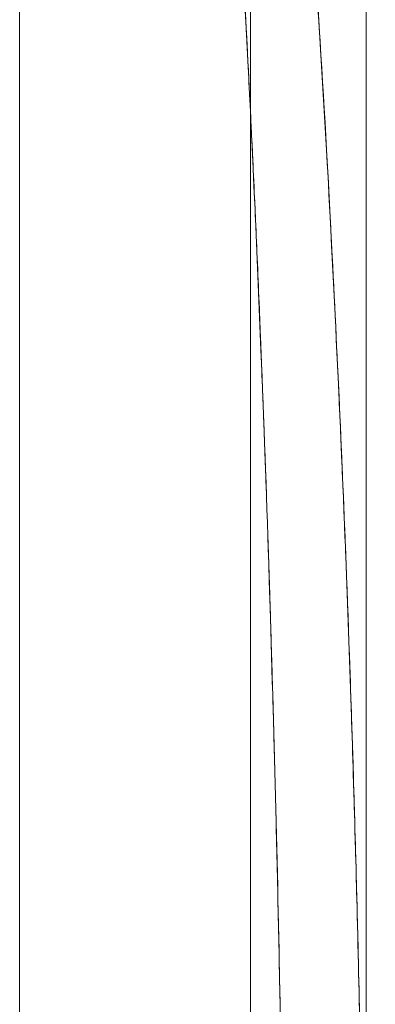
# Model space of a CAD drawing. Units: millimetres. Extents: x -113 to 4102, y 447 to 3177.
# Drawn here: x 1079 to 1110, y 1832 to 1918 of the extents above; entities that cross this region are included whole.
import ezdxf

# ---------------------------------------------------------------- set-up
doc = ezdxf.new("R2010")
doc.units = ezdxf.units.MM
doc.header["$LTSCALE"] = 76.2
for name, color, linetype, lineweight, true_color in [('BEZEL', 7, 'Continuous', 18, 0x00aaff), ('FRONT PANEL', 7, 'Continuous', 18, 0x008080), ('PARTS-CN', 4, 'Continuous', 18, 0x00ffff)]:
    doc.layers.add(name, color=color, linetype=linetype, lineweight=lineweight, true_color=true_color)

# ---------------------------------------------------------------- blocks, each defined once
blk = doc.blocks.new('BEZEL-T')
at = {"layer": 'BEZEL', "color": 7, "lineweight": 5}
for p, q in [((178.172, -212.189), (178.172, 22.582)), ((178.172, 22.582), (178.172, -212.189)), ((147.7, -182.434), (147.7, -7.383)), ((147.7, -182.434), (147.7, -7.387))]:
    blk.add_line(p, q, dxfattribs=at)
at = {"layer": 'BEZEL', "color": 7, "lineweight": 5, "flags": 128}
for points in [[(166.499, -55.344, -0.00255), (167.699, -76.637), (167.746, -77.551, -0.002635), (168.81, -100.683), (168.928, -103.594, -0.002159), (169.606, -122.237), (169.617, -122.57, -0.001317), (170.146, -140.551, -0.001834), (170.562, -158.535), (170.594, -160.2, -0.001762), (170.933, -181.517), (170.97, -184.431, -0.002644), (171.162, -211.579), (171.168, -214.493, -0.000046), (171.169, -215.119)], [(173.823, -71.697, -0.003609), (174.95, -90.724), (175.19, -95.331, -0.003533), (176.452, -123.416), (176.48, -124.147, -0.002909), (177.334, -150.784, -0.002767), (177.885, -177.428), (177.915, -179.449, -0.003474), (178.167, -210.141), (178.17, -212.136), (178.17, -212.323)], [(178.17, -212.323, 0.000058), (178.169, -211.694), (178.158, -204.246, 0.003041), (178.042, -188.721), (177.918, -179.623, 0.002863), (177.445, -155.179), (177.412, -153.859, 0.002285), (176.767, -132.061), (176.71, -130.411, 0.002586), (175.982, -111.92), (175.964, -111.51, 0.001773), (175.114, -93.846), (175.063, -92.857, 0.002768), (174.165, -77.179), (174.005, -74.623, 0.001528), (173.31, -64.064, 0.001613)]]:
    blk.add_lwpolyline(points, format="xyb", dxfattribs=at)
at = {"layer": 'BEZEL', "color": 7, "lineweight": 5}
blk.add_rational_spline([(162.032, 7.849), (162.031, 7.821), (161.987, 7.109), (161.942, 6.397), (161.941, 5.683), (161.94, 5.3), (161.939, 4.916), (161.937, 3.982), (161.973, 3.048), (161.977, 2.962), (161.98, 2.875), (162.01, 2.115), (162.065, 1.356), (162.071, 1.27), (162.077, 1.184), (162.119, 0.597), (162.173, 0.011), (162.227, -0.575), (162.283, -1.161), (162.439, -2.775), (162.595, -4.389), (162.964, -8.203), (163.292, -12.02), (163.456, -13.934), (163.62, -15.848), (164.043, -20.783), (164.43, -25.72), (164.817, -30.658), (165.177, -35.598), (165.225, -36.264), (165.273, -36.93), (165.73, -43.201), (166.129, -49.476), (166.269, -51.686), (166.41, -53.896), (166.912, -61.796), (167.334, -69.701), (167.755, -77.606), (168.139, -85.513), (168.151, -85.758), (168.163, -86.004), (168.57, -94.402), (168.898, -102.804), (168.992, -105.218), (169.086, -107.632), (169.601, -120.861), (169.97, -134.095), (169.982, -134.537), (169.994, -134.979), (170.387, -149.097), (170.651, -163.219), (170.702, -165.971), (170.754, -168.723), (171.12, -188.349), (171.156, -207.979), (171.162, -211.17), (171.168, -214.362), (171.168, -214.741), (171.169, -215.119)], [1, 1, 1, 0.999554642907, 1, 1, 1, 0.999787649826, 1, 1, 1, 0.999864290339, 1, 1, 1, 0.999953062866, 1, 0.99999680487, 1, 1, 1, 0.999985417099, 1, 1, 1, 0.999993128901, 1, 0.999996176504, 1, 1, 1, 0.999989564457, 1, 1, 1, 0.999986890849, 1, 0.999997125758, 1, 1, 1, 0.999988688864, 1, 1, 1, 0.999984510541, 1, 1, 1, 0.999989493454, 1, 1, 1, 0.99996460672, 1, 1, 1, 0.999999998302, 1], degree=2, knots=[0, 0, 0, 1, 1, 2, 2, 3, 3, 4, 4, 5, 5, 6, 6, 7, 7, 8, 8, 9, 9, 10, 10, 11, 11, 12, 12, 13, 13, 14, 14, 15, 15, 16, 16, 17, 17, 18, 18, 19, 19, 20, 20, 21, 21, 22, 22, 23, 23, 24, 24, 25, 25, 26, 26, 27, 27, 28, 28, 29, 29, 29], dxfattribs=at)
blk = doc.blocks.new('FRONTPANEL-T')
at = {"layer": 'FRONT PANEL', "color": 7, "lineweight": 5}
blk.add_line((357.5, 253.79), (357.5, 20.14), dxfattribs=at)
at = {"layer": 'BEZEL', "color": 7}
blk.add_blockref('BEZEL-T', (189.5, 225.671), dxfattribs=at)
blk = doc.blocks.new('グループ-74-1')
at = {"layer": 'FRONT PANEL', "color": 7}
blk.add_blockref('FRONTPANEL-T', (-1252.714, -44.446), dxfattribs=at)

msp = doc.modelspace()

# ---------------------------------------------------------------- block references
at = {"layer": 'PARTS-CN', "color": 7}
msp.add_blockref('グループ-74-1', (1994.289, 1811.668), dxfattribs=at)

doc.saveas('drawing.dxf')
